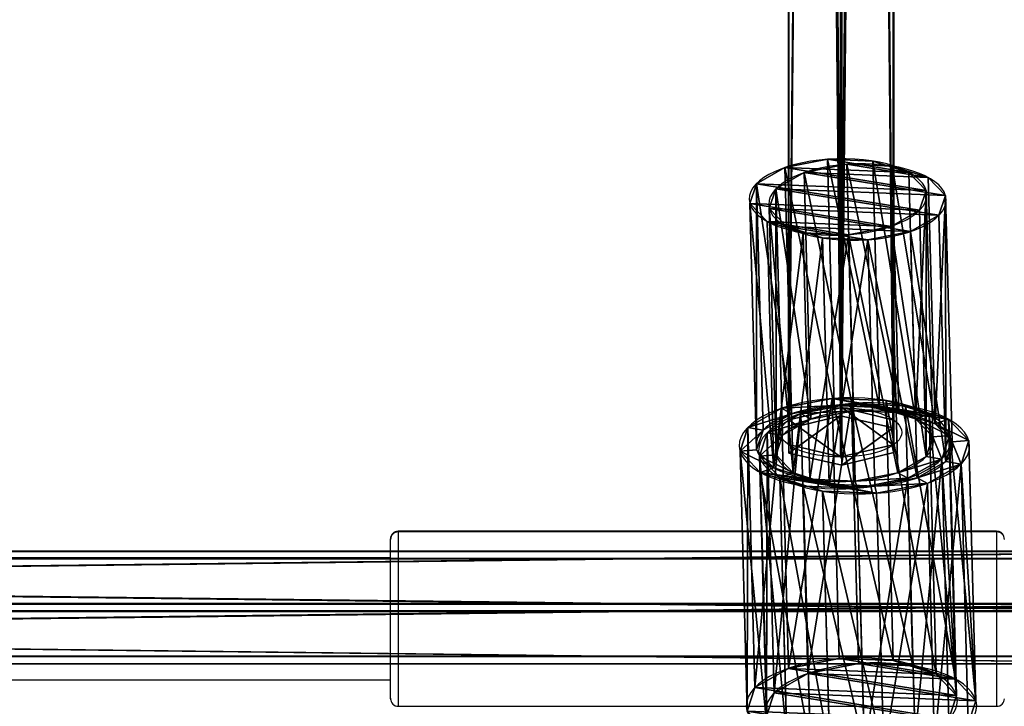
# Model space of a CAD drawing. Units: centimetres. Extents: x -467 to 661, y -1024 to 453.
# Drawn here: x 92 to 105, y -104 to -95 of the extents above; entities that cross this region are included whole.
import ezdxf

# ---------------------------------------------------------------- set-up
doc = ezdxf.new("R2010")
doc.units = ezdxf.units.CM
doc.header["$LTSCALE"] = 2.54
doc.layers.get('0').update_dxf_attribs({"true_color": 0xff5454})
doc.layers.add('VP-EQ', color=7, linetype='Continuous', true_color=0x8a3492)

# ---------------------------------------------------------------- blocks, each defined once
blk = doc.blocks.new('Grupuj_73')
at = {"color": 0}
for p, q in [((0, 7.4, 1.383), (0, 3.6, 1.383)), ((0, 7.4, 1.383), (0, 3.6, 1.383)), ((0.182, 7.4, 2.08), (0.182, 3.6, 2.08)), ((0.182, 7.4, 2.08), (0.182, 3.6, 2.08)), ((0.191, 7.4, 0.688), (0.191, 3.6, 0.688)), ((0.191, 7.4, 0.688), (0.191, 3.6, 0.688)), ((0.688, 7.4, 2.594), (0.688, 3.6, 2.594)), ((0.688, 7.4, 2.594), (0.688, 3.6, 2.594)), ((0.705, 7.4, 0.182), (0.705, 3.6, 0.182)), ((0.705, 7.4, 0.182), (0.705, 3.6, 0.182)), ((1.383, 7.4, 2.785), (1.383, 3.6, 2.785)), ((1.383, 7.4, 2.785), (1.383, 3.6, 2.785)), ((1.403, 7.4), (1.403, 3.6)), ((1.403, 7.4), (1.403, 3.6)), ((2.08, 7.4, 2.604), (2.08, 3.6, 2.604)), ((2.08, 7.4, 2.604), (2.08, 3.6, 2.604)), ((2.098, 7.4, 0.191), (2.098, 3.6, 0.191)), ((2.098, 7.4, 0.191), (2.098, 3.6, 0.191)), ((2.594, 7.4, 2.098), (2.594, 3.6, 2.098)), ((2.594, 7.4, 2.098), (2.594, 3.6, 2.098)), ((2.604, 7.4, 0.705), (2.604, 3.6, 0.705)), ((2.604, 7.4, 0.705), (2.604, 3.6, 0.705)), ((2.785, 7.4, 1.403), (2.785, 3.6, 1.403)), ((2.785, 7.4, 1.403), (2.785, 3.6, 1.403)), ((0.222, 3.6, 1.384), (0.222, 0, 1.384)), ((0.222, 3.6, 1.384), (0.222, 0, 1.384)), ((0.374, 3.6, 1.971), (0.374, 0, 1.971)), ((0.374, 3.6, 1.971), (0.374, 0, 1.971)), ((0.383, 3.6, 0.8), (0.383, 0, 0.8)), ((0.383, 3.6, 0.8), (0.383, 0, 0.8)), ((0.8, 3.6, 2.403), (0.8, 0, 2.403)), ((0.8, 3.6, 2.403), (0.8, 0, 2.403)), ((0.814, 3.6, 0.374), (0.814, 0, 0.374)), ((0.814, 3.6, 0.374), (0.814, 0, 0.374)), ((1.384, 3.6, 2.564), (1.384, 0, 2.564)), ((1.384, 3.6, 2.564), (1.384, 0, 2.564)), ((1.401, 3.6, 0.222), (1.401, 0, 0.222)), ((1.401, 3.6, 0.222), (1.401, 0, 0.222)), ((1.971, 3.6, 2.411), (1.971, 0, 2.411)), ((1.971, 3.6, 2.411), (1.971, 0, 2.411)), ((1.985, 3.6, 0.383), (1.985, 0, 0.383)), ((1.985, 3.6, 0.383), (1.985, 0, 0.383)), ((2.403, 3.6, 1.985), (2.403, 0, 1.985)), ((2.403, 3.6, 1.985), (2.403, 0, 1.985)), ((2.411, 3.6, 0.814), (2.411, 0, 0.814)), ((2.411, 3.6, 0.814), (2.411, 0, 0.814)), ((2.564, 3.6, 1.401), (2.564, 0, 1.401)), ((2.564, 3.6, 1.401), (2.564, 0, 1.401))]:
    blk.add_line(p, q, dxfattribs=at)
at = {"color": 0, "extrusion": (-4.68152e-14, -1, -3.70741e-15)}
blk.add_circle((1.393, 1.393, -7.4), 1.393, dxfattribs=at)
blk.add_circle((1.393, 1.393, -7.4), 1.393, dxfattribs=at)
blk.add_circle((1.393, 1.393, -7.4), 1.393, dxfattribs=at)
blk.add_circle((1.393, 1.393, -7.4), 1.393, dxfattribs=at)
blk.add_circle((1.393, 1.393, -7.4), 1.393, dxfattribs=at)
blk.add_circle((1.393, 1.393, -7.4), 1.393, dxfattribs=at)
blk.add_circle((1.393, 1.393, -7.4), 1.393, dxfattribs=at)
blk.add_circle((1.393, 1.393, -7.4), 1.393, dxfattribs=at)
blk.add_circle((1.393, 1.393, -7.4), 1.393, dxfattribs=at)
blk.add_circle((1.393, 1.393, -7.4), 1.393, dxfattribs=at)
blk.add_circle((1.393, 1.393, -7.4), 1.393, dxfattribs=at)
blk.add_circle((1.393, 1.393, -7.4), 1.393, dxfattribs=at)
blk.add_circle((1.393, 1.393, -7.4), 1.393, dxfattribs=at)
at = {"color": 0, "extrusion": (9.58444e-15, -1, -3.56034e-14)}
blk.add_circle((1.393, 1.393, -3.6), 1.393, dxfattribs=at)
blk.add_circle((1.393, 1.393, -3.6), 1.393, dxfattribs=at)
blk.add_circle((1.393, 1.393, -3.6), 1.393, dxfattribs=at)
blk.add_circle((1.393, 1.393, -3.6), 1.393, dxfattribs=at)
blk.add_circle((1.393, 1.393, -3.6), 1.393, dxfattribs=at)
blk.add_circle((1.393, 1.393, -3.6), 1.393, dxfattribs=at)
blk.add_circle((1.393, 1.393, -3.6), 1.393, dxfattribs=at)
blk.add_circle((1.393, 1.393, -3.6), 1.393, dxfattribs=at)
blk.add_circle((1.393, 1.393, -3.6), 1.393, dxfattribs=at)
blk.add_circle((1.393, 1.393, -3.6), 1.393, dxfattribs=at)
blk.add_circle((1.393, 1.393, -3.6), 1.393, dxfattribs=at)
blk.add_circle((1.393, 1.393, -3.6), 1.393, dxfattribs=at)
blk.add_circle((1.393, 1.393, -3.6), 1.393, dxfattribs=at)
at = {"color": 0, "extrusion": (-1.76989e-14, -1, -4.59699e-14)}
blk.add_circle((1.393, 1.393, -3.6), 1.171, dxfattribs=at)
blk.add_circle((1.393, 1.393, -3.6), 1.171, dxfattribs=at)
blk.add_circle((1.393, 1.393, -3.6), 1.171, dxfattribs=at)
blk.add_circle((1.393, 1.393, -3.6), 1.171, dxfattribs=at)
blk.add_circle((1.393, 1.393, -3.6), 1.171, dxfattribs=at)
blk.add_circle((1.393, 1.393, -3.6), 1.171, dxfattribs=at)
blk.add_circle((1.393, 1.393, -3.6), 1.171, dxfattribs=at)
blk.add_circle((1.393, 1.393, -3.6), 1.171, dxfattribs=at)
blk.add_circle((1.393, 1.393, -3.6), 1.171, dxfattribs=at)
blk.add_circle((1.393, 1.393, -3.6), 1.171, dxfattribs=at)
blk.add_circle((1.393, 1.393, -3.6), 1.171, dxfattribs=at)
blk.add_circle((1.393, 1.393, -3.6), 1.171, dxfattribs=at)
blk.add_circle((1.393, 1.393, -3.6), 1.171, dxfattribs=at)
at = {"color": 0, "extrusion": (-2.19994e-14, -1, -2.31297e-14)}
blk.add_circle((1.393, 1.393), 1.171, dxfattribs=at)
blk.add_circle((1.393, 1.393), 1.171, dxfattribs=at)
blk.add_circle((1.393, 1.393), 1.171, dxfattribs=at)
blk.add_circle((1.393, 1.393), 1.171, dxfattribs=at)
blk.add_circle((1.393, 1.393), 1.171, dxfattribs=at)
blk.add_circle((1.393, 1.393), 1.171, dxfattribs=at)
blk.add_circle((1.393, 1.393), 1.171, dxfattribs=at)
blk.add_circle((1.393, 1.393), 1.171, dxfattribs=at)
blk.add_circle((1.393, 1.393), 1.171, dxfattribs=at)
blk.add_circle((1.393, 1.393), 1.171, dxfattribs=at)
blk.add_circle((1.393, 1.393), 1.171, dxfattribs=at)
blk.add_circle((1.393, 1.393), 1.171, dxfattribs=at)
blk.add_circle((1.393, 1.393), 1.171, dxfattribs=at)
at = {"color": 0}
mesh = blk.add_polyface(dxfattribs=at)
corners = [(0.705, 7.4, 0.182), (2.098, 7.4, 0.191), (1.403, 7.4), (0.191, 7.4, 0.688), (2.604, 7.4, 0.705), (0, 7.4, 1.383), (2.785, 7.4, 1.403), (0.182, 7.4, 2.08), (2.594, 7.4, 2.098), (0.688, 7.4, 2.594), (2.08, 7.4, 2.604), (1.383, 7.4, 2.785)]
mesh.append_faces([[corners[k] for k in face] for face in [(0, 1, 2), (10, 9, 11)]], dxfattribs={"vtx0": -1, "color": 0})
mesh.append_faces([[corners[k] for k in face] for face in [(1, 3, 4), (4, 5, 6), (6, 7, 8), (8, 9, 10)]], dxfattribs={"vtx0": -1, "vtx1": -1, "color": 0})
mesh.append_faces([[corners[k] for k in face] for face in [(1, 0, 3), (4, 3, 5), (6, 5, 7), (8, 7, 9)]], dxfattribs={"vtx0": -1, "vtx2": -1, "color": 0})
mesh = blk.add_polyface(dxfattribs=at)
corners = [(0, 7.4, 1.383), (0.191, 3.6, 0.688), (0, 3.6, 1.383), (0.191, 7.4, 0.688)]
mesh.append_faces([[corners[k] for k in face] for face in [(0, 1, 2), (1, 0, 3)]], dxfattribs={"vtx0": -1, "color": 0})
mesh = blk.add_polyface(dxfattribs=at)
corners = [(0.182, 7.4, 2.08), (0, 3.6, 1.383), (0.182, 3.6, 2.08), (0, 7.4, 1.383)]
mesh.append_faces([[corners[k] for k in face] for face in [(0, 1, 2), (1, 0, 3)]], dxfattribs={"vtx0": -1, "color": 0})
mesh = blk.add_polyface(dxfattribs=at)
corners = [(0.688, 7.4, 2.594), (0.182, 3.6, 2.08), (0.688, 3.6, 2.594), (0.182, 7.4, 2.08)]
mesh.append_faces([[corners[k] for k in face] for face in [(0, 1, 2), (1, 0, 3)]], dxfattribs={"vtx0": -1, "color": 0})
mesh = blk.add_polyface(dxfattribs=at)
corners = [(0.191, 7.4, 0.688), (0.705, 3.6, 0.182), (0.191, 3.6, 0.688), (0.705, 7.4, 0.182)]
mesh.append_faces([[corners[k] for k in face] for face in [(0, 1, 2), (1, 0, 3)]], dxfattribs={"vtx0": -1, "color": 0})
mesh = blk.add_polyface(dxfattribs=at)
corners = [(0.688, 3.6, 2.594), (1.383, 7.4, 2.785), (0.688, 7.4, 2.594), (1.383, 3.6, 2.785)]
mesh.append_faces([[corners[k] for k in face] for face in [(0, 1, 2), (1, 0, 3)]], dxfattribs={"vtx0": -1, "color": 0})
mesh = blk.add_polyface(dxfattribs=at)
corners = [(1.403, 7.4), (0.705, 3.6, 0.182), (0.705, 7.4, 0.182), (1.403, 3.6)]
mesh.append_faces([[corners[k] for k in face] for face in [(0, 1, 2), (1, 0, 3)]], dxfattribs={"vtx0": -1, "color": 0})
mesh = blk.add_polyface(dxfattribs=at)
corners = [(1.383, 3.6, 2.785), (2.08, 7.4, 2.604), (1.383, 7.4, 2.785), (2.08, 3.6, 2.604)]
mesh.append_faces([[corners[k] for k in face] for face in [(0, 1, 2), (1, 0, 3)]], dxfattribs={"vtx0": -1, "color": 0})
mesh = blk.add_polyface(dxfattribs=at)
corners = [(2.098, 7.4, 0.191), (1.403, 3.6), (1.403, 7.4), (2.098, 3.6, 0.191)]
mesh.append_faces([[corners[k] for k in face] for face in [(0, 1, 2), (1, 0, 3)]], dxfattribs={"vtx0": -1, "color": 0})
mesh = blk.add_polyface(dxfattribs=at)
corners = [(2.594, 3.6, 2.098), (2.08, 7.4, 2.604), (2.08, 3.6, 2.604), (2.594, 7.4, 2.098)]
mesh.append_faces([[corners[k] for k in face] for face in [(0, 1, 2), (1, 0, 3)]], dxfattribs={"vtx0": -1, "color": 0})
mesh = blk.add_polyface(dxfattribs=at)
corners = [(2.098, 3.6, 0.191), (2.604, 7.4, 0.705), (2.604, 3.6, 0.705), (2.098, 7.4, 0.191)]
mesh.append_faces([[corners[k] for k in face] for face in [(0, 1, 2), (1, 0, 3)]], dxfattribs={"vtx0": -1, "color": 0})
mesh = blk.add_polyface(dxfattribs=at)
corners = [(2.785, 3.6, 1.403), (2.594, 7.4, 2.098), (2.594, 3.6, 2.098), (2.785, 7.4, 1.403)]
mesh.append_faces([[corners[k] for k in face] for face in [(0, 1, 2), (1, 0, 3)]], dxfattribs={"vtx0": -1, "color": 0})
mesh = blk.add_polyface(dxfattribs=at)
corners = [(2.604, 7.4, 0.705), (2.785, 3.6, 1.403), (2.604, 3.6, 0.705), (2.785, 7.4, 1.403)]
mesh.append_faces([[corners[k] for k in face] for face in [(0, 1, 2), (1, 0, 3)]], dxfattribs={"vtx0": -1, "color": 0})
mesh = blk.add_polyface(dxfattribs=at)
corners = [(2.098, 3.6, 0.191), (1.985, 3.6, 0.383), (1.401, 3.6, 0.222), (2.604, 3.6, 0.705), (2.411, 3.6, 0.814), (2.785, 3.6, 1.403), (2.564, 3.6, 1.401), (2.403, 3.6, 1.985), (2.594, 3.6, 2.098), (1.971, 3.6, 2.411), (2.08, 3.6, 2.604), (1.384, 3.6, 2.564), (0.688, 3.6, 2.594), (1.383, 3.6, 2.785), (0.705, 3.6, 0.182), (1.403, 3.6), (0.814, 3.6, 0.374), (0.191, 3.6, 0.688), (0.383, 3.6, 0.8), (0, 3.6, 1.383), (0.222, 3.6, 1.384), (0.182, 3.6, 2.08), (0.374, 3.6, 1.971), (0.8, 3.6, 2.403)]
mesh.append_faces([[corners[k] for k in face] for face in [(12, 10, 13), (0, 14, 15)]], dxfattribs={"vtx0": -1, "color": 0})
mesh.append_faces([[corners[k] for k in face] for face in [(1, 3, 4), (4, 5, 6), (6, 5, 7), (7, 8, 9), (9, 10, 11), (14, 16, 17), (17, 18, 19), (19, 20, 21), (21, 23, 12)]], dxfattribs={"vtx0": -1, "vtx1": -1, "color": 0})
mesh.append_faces([[corners[k] for k in face] for face in [(11, 10, 12), (14, 0, 2)]], dxfattribs={"vtx0": -1, "vtx1": -1, "vtx2": -1, "color": 0})
mesh.append_faces([[corners[k] for k in face] for face in [(0, 1, 2), (1, 0, 3), (4, 3, 5), (7, 5, 8), (9, 8, 10), (14, 2, 16), (17, 16, 18), (19, 18, 20), (21, 20, 22), (21, 22, 23), (12, 23, 11)]], dxfattribs={"vtx0": -1, "vtx2": -1, "color": 0})
mesh = blk.add_polyface(dxfattribs=at)
corners = [(0.374, 3.6, 1.971), (0.222, 0, 1.384), (0.374, 0, 1.971), (0.222, 3.6, 1.384)]
mesh.append_faces([[corners[k] for k in face] for face in [(0, 1, 2), (1, 0, 3)]], dxfattribs={"vtx0": -1, "color": 0})
mesh = blk.add_polyface(dxfattribs=at)
corners = [(0.222, 0, 1.384), (0.383, 3.6, 0.8), (0.383, 0, 0.8), (0.222, 3.6, 1.384)]
mesh.append_faces([[corners[k] for k in face] for face in [(0, 1, 2), (1, 0, 3)]], dxfattribs={"vtx0": -1, "color": 0})
mesh = blk.add_polyface(dxfattribs=at)
corners = [(0.8, 3.6, 2.403), (0.374, 0, 1.971), (0.8, 0, 2.403), (0.374, 3.6, 1.971)]
mesh.append_faces([[corners[k] for k in face] for face in [(0, 1, 2), (1, 0, 3)]], dxfattribs={"vtx0": -1, "color": 0})
mesh = blk.add_polyface(dxfattribs=at)
corners = [(0.814, 3.6, 0.374), (0.383, 0, 0.8), (0.383, 3.6, 0.8), (0.814, 0, 0.374)]
mesh.append_faces([[corners[k] for k in face] for face in [(0, 1, 2), (1, 0, 3)]], dxfattribs={"vtx0": -1, "color": 0})
mesh = blk.add_polyface(dxfattribs=at)
corners = [(1.384, 0, 2.564), (0.8, 3.6, 2.403), (0.8, 0, 2.403), (1.384, 3.6, 2.564)]
mesh.append_faces([[corners[k] for k in face] for face in [(0, 1, 2), (1, 0, 3)]], dxfattribs={"vtx0": -1, "color": 0})
mesh = blk.add_polyface(dxfattribs=at)
corners = [(1.401, 3.6, 0.222), (0.814, 0, 0.374), (0.814, 3.6, 0.374), (1.401, 0, 0.222)]
mesh.append_faces([[corners[k] for k in face] for face in [(0, 1, 2), (1, 0, 3)]], dxfattribs={"vtx0": -1, "color": 0})
mesh = blk.add_polyface(dxfattribs=at)
corners = [(1.971, 0, 2.411), (1.384, 3.6, 2.564), (1.384, 0, 2.564), (1.971, 3.6, 2.411)]
mesh.append_faces([[corners[k] for k in face] for face in [(0, 1, 2), (1, 0, 3)]], dxfattribs={"vtx0": -1, "color": 0})
mesh = blk.add_polyface(dxfattribs=at)
corners = [(1.985, 3.6, 0.383), (1.401, 0, 0.222), (1.401, 3.6, 0.222), (1.985, 0, 0.383)]
mesh.append_faces([[corners[k] for k in face] for face in [(0, 1, 2), (1, 0, 3)]], dxfattribs={"vtx0": -1, "color": 0})
mesh = blk.add_polyface(dxfattribs=at)
corners = [(1.971, 0, 2.411), (2.403, 3.6, 1.985), (1.971, 3.6, 2.411), (2.403, 0, 1.985)]
mesh.append_faces([[corners[k] for k in face] for face in [(0, 1, 2), (1, 0, 3)]], dxfattribs={"vtx0": -1, "color": 0})
mesh = blk.add_polyface(dxfattribs=at)
corners = [(1.985, 3.6, 0.383), (2.411, 0, 0.814), (1.985, 0, 0.383), (2.411, 3.6, 0.814)]
mesh.append_faces([[corners[k] for k in face] for face in [(0, 1, 2), (1, 0, 3)]], dxfattribs={"vtx0": -1, "color": 0})
mesh = blk.add_polyface(dxfattribs=at)
corners = [(2.564, 3.6, 1.401), (2.403, 0, 1.985), (2.564, 0, 1.401), (2.403, 3.6, 1.985)]
mesh.append_faces([[corners[k] for k in face] for face in [(0, 1, 2), (1, 0, 3)]], dxfattribs={"vtx0": -1, "color": 0})
mesh = blk.add_polyface(dxfattribs=at)
corners = [(2.411, 0, 0.814), (2.564, 3.6, 1.401), (2.564, 0, 1.401), (2.411, 3.6, 0.814)]
mesh.append_faces([[corners[k] for k in face] for face in [(0, 1, 2), (1, 0, 3)]], dxfattribs={"vtx0": -1, "color": 0})
mesh = blk.add_polyface(dxfattribs=at)
corners = [(1.985, 0, 0.383), (0.814, 0, 0.374), (1.401, 0, 0.222), (0.383, 0, 0.8), (2.411, 0, 0.814), (0.222, 0, 1.384), (2.564, 0, 1.401), (0.374, 0, 1.971), (2.403, 0, 1.985), (0.8, 0, 2.403), (1.971, 0, 2.411), (1.384, 0, 2.564)]
mesh.append_faces([[corners[k] for k in face] for face in [(0, 1, 2), (9, 10, 11)]], dxfattribs={"vtx0": -1, "color": 0})
mesh.append_faces([[corners[k] for k in face] for face in [(1, 0, 3), (3, 4, 5), (5, 6, 7), (7, 8, 9)]], dxfattribs={"vtx0": -1, "vtx1": -1, "color": 0})
mesh.append_faces([[corners[k] for k in face] for face in [(3, 0, 4), (5, 4, 6), (7, 6, 8), (9, 8, 10)]], dxfattribs={"vtx0": -1, "vtx2": -1, "color": 0})
blk = doc.blocks.new('Komponent_22')
at = {"color": 253, "true_color": 0xa8a8a8}
blk.add_blockref('Grupuj_73', (0, 0), dxfattribs=at)
blk = doc.blocks.new('Grupuj_75')
at = {"color": 0}
for p, q in [((0, 57.8, 0.404), (0, 0, 0.404)), ((0, 57.8, 0.404), (0, 0, 0.404)), ((0.004, 57.8, 1.204), (0.004, 0, 1.204)), ((0.004, 57.8, 1.204), (0.004, 0, 1.204)), ((0.691, 57.8), (0.691, 0)), ((0.691, 57.8), (0.691, 0)), ((0.699, 57.8, 1.6), (0.699, 0, 1.6)), ((0.699, 57.8, 1.6), (0.699, 0, 1.6)), ((1.386, 0, 0.396), (1.386, 57.8, 0.396)), ((1.386, 0, 0.396), (1.386, 57.8, 0.396)), ((1.39, 57.8, 1.196), (1.39, 0, 1.196)), ((1.39, 57.8, 1.196), (1.39, 0, 1.196))]:
    blk.add_line(p, q, dxfattribs=at)
mesh = blk.add_polyface(dxfattribs=at)
corners = [(0.004, 57.8, 1.204), (0, 0, 0.404), (0.004, 0, 1.204), (0, 57.8, 0.404)]
mesh.append_faces([[corners[k] for k in face] for face in [(0, 1, 2), (1, 0, 3)]], dxfattribs={"vtx0": -1, "color": 0})
mesh = blk.add_polyface(dxfattribs=at)
corners = [(0.691, 57.8), (0, 0, 0.404), (0, 57.8, 0.404), (0.691, 0)]
mesh.append_faces([[corners[k] for k in face] for face in [(0, 1, 2), (1, 0, 3)]], dxfattribs={"vtx0": -1, "color": 0})
mesh = blk.add_polyface(dxfattribs=at)
corners = [(0.004, 0, 1.204), (0.699, 57.8, 1.6), (0.004, 57.8, 1.204), (0.699, 0, 1.6)]
mesh.append_faces([[corners[k] for k in face] for face in [(0, 1, 2), (1, 0, 3)]], dxfattribs={"vtx0": -1, "color": 0})
mesh = blk.add_polyface(dxfattribs=at)
corners = [(1.386, 57.8, 0.396), (0.691, 0), (0.691, 57.8), (1.386, 0, 0.396)]
mesh.append_faces([[corners[k] for k in face] for face in [(0, 1, 2), (1, 0, 3)]], dxfattribs={"vtx0": -1, "color": 0})
mesh = blk.add_polyface(dxfattribs=at)
corners = [(0.699, 0, 1.6), (1.39, 57.8, 1.196), (0.699, 57.8, 1.6), (1.39, 0, 1.196)]
mesh.append_faces([[corners[k] for k in face] for face in [(0, 1, 2), (1, 0, 3)]], dxfattribs={"vtx0": -1, "color": 0})
mesh = blk.add_polyface(dxfattribs=at)
corners = [(1.386, 57.8, 0.396), (1.39, 0, 1.196), (1.386, 0, 0.396), (1.39, 57.8, 1.196)]
mesh.append_faces([[corners[k] for k in face] for face in [(0, 1, 2), (1, 0, 3)]], dxfattribs={"vtx0": -1, "color": 0})
blk = doc.blocks.new('Komponent_24')
at = {"color": 0}
blk.add_blockref('Grupuj_75', (0, 0), dxfattribs=at)
blk = doc.blocks.new('Grupuj_74')
at = {"color": 0}
for p, q in [((0, 0.688, 30.926), (0.16, 1.386, 31.285)), ((0, 0.688, 30.926), (0.16, 1.386, 31.285)), ((0.16, 1.386, 31.285), (0.485, 1.394, 32.016)), ((0.16, 1.386, 31.285), (0.485, 1.394, 32.016)), ((69.637, 1.386, 0.358), (0.16, 1.386, 31.285)), ((69.637, 1.386, 0.358), (0.16, 1.386, 31.285)), ((0.485, 1.394, 32.016), (0.651, 0.706, 32.388)), ((69.963, 1.394, 1.089), (0.485, 1.394, 32.016)), ((69.963, 1.394, 1.089), (0.485, 1.394, 32.016)), ((0.485, 1.394, 32.016), (0.651, 0.706, 32.388)), ((0.166, 0, 31.299), (0, 0.688, 30.926)), ((0.166, 0, 31.299), (0, 0.688, 30.926)), ((69.478, 0.688), (0, 0.688, 30.926)), ((69.478, 0.688), (0, 0.688, 30.926)), ((0.651, 0.706, 32.388), (0.491, 0.009, 32.03)), ((0.651, 0.706, 32.388), (0.491, 0.009, 32.03)), ((70.128, 0.706, 1.462), (0.651, 0.706, 32.388)), ((70.128, 0.706, 1.462), (0.651, 0.706, 32.388)), ((0.491, 0.009, 32.03), (0.166, 0, 31.299)), ((0.491, 0.009, 32.03), (0.166, 0, 31.299)), ((0.166, 0, 31.299), (69.644, 0, 0.372)), ((0.166, 0, 31.299), (69.644, 0, 0.372)), ((69.969, 0.009, 1.103), (0.491, 0.009, 32.03)), ((69.969, 0.009, 1.103), (0.491, 0.009, 32.03))]:
    blk.add_line(p, q, dxfattribs=at)
at = {"color": 0, "extrusion": (0.91358, -1.74773e-14, -0.406658)}
blk.add_circle((0.697, 29.054, 63.474), 0.8, dxfattribs=at)
blk.add_circle((0.697, 29.054, 63.474), 0.8, dxfattribs=at)
blk.add_circle((0.697, 29.054, 63.474), 0.8, dxfattribs=at)
blk.add_circle((0.697, 29.054, 63.474), 0.8, dxfattribs=at)
blk.add_circle((0.697, 29.054, 63.474), 0.8, dxfattribs=at)
blk.add_circle((0.697, 29.054, 63.474), 0.8, dxfattribs=at)
blk.add_circle((0.697, 29.054, 63.474), 0.8, dxfattribs=at)
at = {"color": 0}
mesh = blk.add_polyface(dxfattribs=at)
corners = [(0.491, 0.009, 32.03), (0, 0.688, 30.926), (0.166, 0, 31.299), (0.651, 0.706, 32.388), (0.16, 1.386, 31.285), (0.485, 1.394, 32.016)]
mesh.append_faces([[corners[k] for k in face] for face in [(0, 1, 2), (4, 3, 5)]], dxfattribs={"vtx0": -1, "color": 0})
mesh.append_faces([[corners[k] for k in face] for face in [(1, 3, 4)]], dxfattribs={"vtx0": -1, "vtx1": -1, "color": 0})
mesh.append_faces([[corners[k] for k in face] for face in [(1, 0, 3)]], dxfattribs={"vtx0": -1, "vtx2": -1, "color": 0})
mesh = blk.add_polyface(dxfattribs=at)
corners = [(0.16, 1.386, 31.285), (69.478, 0.688), (0, 0.688, 30.926), (69.637, 1.386, 0.358)]
mesh.append_faces([[corners[k] for k in face] for face in [(0, 1, 2), (1, 0, 3)]], dxfattribs={"vtx0": -1, "color": 0})
mesh = blk.add_polyface(dxfattribs=at)
corners = [(0.16, 1.386, 31.285), (69.963, 1.394, 1.089), (69.637, 1.386, 0.358), (0.485, 1.394, 32.016)]
mesh.append_faces([[corners[k] for k in face] for face in [(0, 1, 2), (1, 0, 3)]], dxfattribs={"vtx0": -1, "color": 0})
mesh = blk.add_polyface(dxfattribs=at)
corners = [(0.651, 0.706, 32.388), (69.963, 1.394, 1.089), (0.485, 1.394, 32.016), (70.128, 0.706, 1.462)]
mesh.append_faces([[corners[k] for k in face] for face in [(0, 1, 2), (1, 0, 3)]], dxfattribs={"vtx0": -1, "color": 0})
mesh = blk.add_polyface(dxfattribs=at)
corners = [(69.478, 0.688), (69.969, 0.009, 1.103), (69.644, 0, 0.372), (70.128, 0.706, 1.462), (69.637, 1.386, 0.358), (69.963, 1.394, 1.089)]
mesh.append_faces([[corners[k] for k in face] for face in [(0, 1, 2), (3, 4, 5)]], dxfattribs={"vtx0": -1, "color": 0})
mesh.append_faces([[corners[k] for k in face] for face in [(1, 0, 3)]], dxfattribs={"vtx0": -1, "vtx1": -1, "color": 0})
mesh.append_faces([[corners[k] for k in face] for face in [(3, 0, 4)]], dxfattribs={"vtx0": -1, "vtx2": -1, "color": 0})
mesh = blk.add_polyface(dxfattribs=at)
corners = [(69.478, 0.688), (0.166, 0, 31.299), (0, 0.688, 30.926), (69.644, 0, 0.372)]
mesh.append_faces([[corners[k] for k in face] for face in [(0, 1, 2), (1, 0, 3)]], dxfattribs={"vtx0": -1, "color": 0})
mesh = blk.add_polyface(dxfattribs=at)
corners = [(69.969, 0.009, 1.103), (0.651, 0.706, 32.388), (0.491, 0.009, 32.03), (70.128, 0.706, 1.462)]
mesh.append_faces([[corners[k] for k in face] for face in [(0, 1, 2), (1, 0, 3)]], dxfattribs={"vtx0": -1, "color": 0})
mesh = blk.add_polyface(dxfattribs=at)
corners = [(69.969, 0.009, 1.103), (0.166, 0, 31.299), (69.644, 0, 0.372), (0.491, 0.009, 32.03)]
mesh.append_faces([[corners[k] for k in face] for face in [(0, 1, 2), (1, 0, 3)]], dxfattribs={"vtx0": -1, "color": 0})
blk = doc.blocks.new('Komponent_23')
at = {"color": 0}
blk.add_blockref('Grupuj_74', (0, 0), dxfattribs=at)
blk = doc.blocks.new('Grupuj_77')
at = {"color": 0}
for name, p in [('Komponent_24', (1.209, 3.734, 36.127)), ('Komponent_24', (75.199, 3.627, 3.193)), ('Komponent_23', (3.83, 8.329, 4.269))]:
    blk.add_blockref(name, p, dxfattribs=at)
at = {"color": 0, "extrusion": (-0.405595, 0.386449, -0.828342), "rotation": 320.1855130463848}
blk.add_blockref('Komponent_22', (-12.717, 21.089, -29.612), dxfattribs=at)
at = {"color": 0, "extrusion": (0.405595, 0.386449, 0.828342), "rotation": 140.1855130463848}
blk.add_blockref('Komponent_22', (-41.249, -44.604, 36.059), dxfattribs=at)
blk = doc.blocks.new('drabinka_2')
at = {"color": 0}
blk.add_blockref('Grupuj_77', (0, 0), dxfattribs=at)
blk = doc.blocks.new('Grupuj_1')
at = {"color": 141, "true_color": 0x44d2fe, "extrusion": (0, 0, -1), "zscale": -1, "rotation": 270}
blk.add_blockref('drabinka_2', (-376.964, 224.459, -117.879), dxfattribs=at)
at = {"color": 141, "true_color": 0x44d2fe, "rotation": 90.00000000000001}
blk.add_blockref('drabinka_2', (376.964, 146.562, 183.818), dxfattribs=at)
blk = doc.blocks.new('1450')
at = {"color": 7, "linetype": 'Continuous', "lineweight": 25}
for p, q in [((1017.252, 53.034), (1017.252, 53.284)), ((1025.252, 53.384), (1017.352, 53.384)), ((1025.254, 53.375), (1017.354, 53.375)), ((1017.254, 52.225), (1017.254, 53.275)), ((1017.252, 53.034), (1003.139, 53.034)), ((1017.254, 53.025), (1003.139, 53.025)), ((1017.254, 51.175), (1017.254, 52.225)), ((1003.139, 51.425), (1017.254, 51.425)), ((1017.252, 51.184), (1017.252, 51.434)), ((1017.354, 51.075), (1025.254, 51.075))]:
    blk.add_line(p, q, dxfattribs=at)
at = {"color": 8, "linetype": 'Continuous', "lineweight": 25}
for p, q in [((1017.354, 53.375), (1017.354, 52.225)), ((1025.252, 53.375), (1025.252, 53.384)), ((1025.254, 52.225), (1025.254, 53.375)), ((1017.354, 52.225), (1017.354, 51.075)), ((1025.254, 51.075), (1025.254, 52.225))]:
    blk.add_line(p, q, dxfattribs=at)
at = {"color": 7, "linetype": 'Continuous', "lineweight": 25, "flags": 128}
blk.add_lwpolyline([(1017.252, 51.184), (1017.254, 51.164), (1017.255, 51.159)], dxfattribs=at)
at = {"color": 7, "linetype": 'Continuous', "lineweight": 25}
for centre, start, end in [((1017.352, 53.284), 90, 180), ((1017.354, 53.275), 90, 180), ((1025.252, 53.284), 17.9346, 90), ((1025.254, 53.275), 0, 90), ((1017.354, 51.175), 180, 270), ((1025.254, 51.175), 270, 0)]:
    blk.add_arc(centre, 0.1, start, end, dxfattribs=at)
blk = doc.blocks.new('WD1450 2d')
at = {"layer": 'VP-EQ'}
blk.add_blockref('1450', (1322.023, -2339.467), dxfattribs=at)

msp = doc.modelspace()

# ---------------------------------------------------------------- block references
at = {"color": 0}
msp.add_blockref('Grupuj_1', (-265.4, -250.825), dxfattribs=at)
at = {"layer": 'VP-EQ', "color": 0}
msp.add_blockref('WD1450 2d', (-2242.685, 2184.78), dxfattribs=at)

doc.saveas('drawing.dxf')
